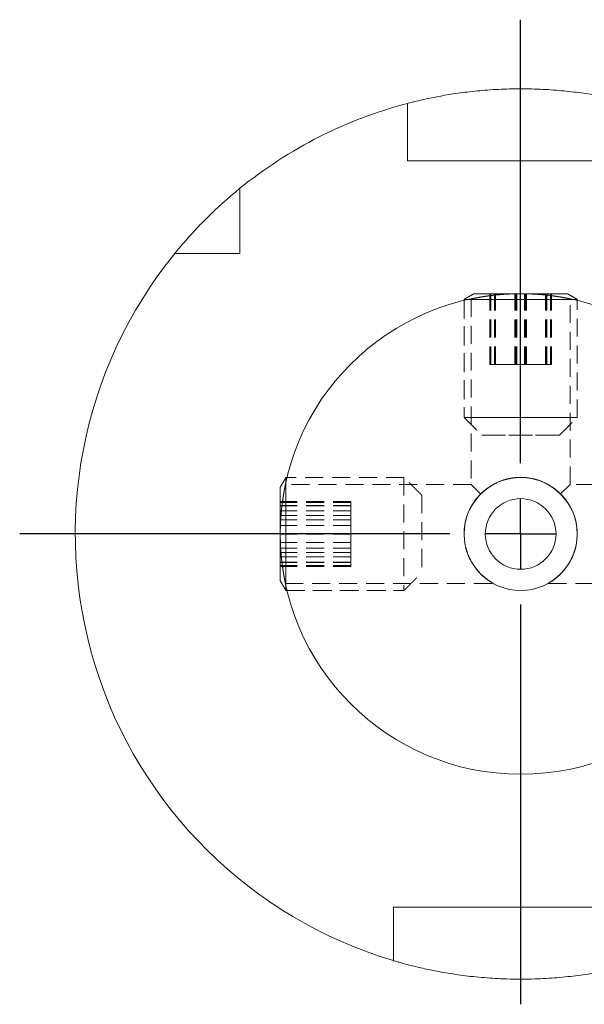
# Model space of a CAD drawing. Units: millimetres. Extents: x 14 to 243, y 11 to 169.
# Drawn here: x 29 to 69, y 85 to 155 of the extents above; entities that cross this region are included whole.
import ezdxf

# ---------------------------------------------------------------- set-up
doc = ezdxf.new("R2010")
doc.units = ezdxf.units.MM
doc.linetypes.add('HIDDEN', pattern=[1.905, 1.27, -0.635])
doc.layers.add('VERMASSUNG', color=7, linetype='Continuous')

# ---------------------------------------------------------------- blocks, each defined once
blk = doc.blocks.new('SW_CENTERMARKSYMBOL_1')
at = {"layer": 'VERMASSUNG', "color": 0}
for p, q in [((0, 5), (0, 36.39)), ((0, 0), (0, 2.5)), ((-5, 0), (-35.428, 0)), ((0, 0), (-2.5, 0)), ((0, 0), (0, -2.5)), ((0, 0), (2.5, 0)), ((0, -5), (0, -33.28))]:
    blk.add_line(p, q, dxfattribs=at)

msp = doc.modelspace()

# ---------------------------------------------------------------- linework, layer by layer
at = {"color": 7, "linetype": 'Continuous', "lineweight": 15}
for p, q in [((56.182, 145.085), (56.182, 148.532)), ((72.182, 145.085), (56.182, 145.085)), ((44.332, 142.366), (44.332, 138.535)), ((40.502, 138.535), (44.332, 138.535)), ((60.182, 135.287), (60.51, 135.287)), ((60.873, 135.685), (61.144, 135.685)), ((61.144, 135.685), (67.492, 135.685)), ((67.842, 135.287), (68.182, 135.287)), ((47.581, 122.345), (47.581, 122.685)), ((47.182, 115.376), (47.182, 121.995)), ((47.581, 114.685), (47.581, 115.025)), ((73.182, 92.285), (55.182, 92.285)), ((55.182, 92.285), (55.182, 89.125))]:
    msp.add_line(p, q, dxfattribs=at)
at = {"color": 7, "linetype": 'HIDDEN', "lineweight": 0}
for p, q in [((68.182, 135.287), (60.182, 135.287)), ((60.183, 135.287), (68.171, 135.287)), ((68.17, 135.287), (60.183, 135.287)), ((60.51, 135.287), (67.842, 135.287)), ((67.492, 135.685), (60.873, 135.685)), ((60.875, 135.685), (67.484, 135.685)), ((67.489, 135.685), (60.878, 135.685)), ((62.415, 135.685), (62.012, 135.685)), ((62.012, 130.685), (62.012, 135.685)), ((63.78, 135.685), (62.012, 135.685)), ((63.837, 135.685), (62.032, 135.685)), ((62.032, 130.685), (62.032, 135.685)), ((62.378, 135.685), (62.032, 135.685)), ((63.915, 135.685), (62.062, 135.685)), ((62.062, 130.685), (62.062, 135.685)), ((62.33, 135.685), (62.062, 135.685)), ((62.33, 130.685), (62.33, 135.685)), ((62.33, 135.685), (64.45, 135.685)), ((62.378, 130.685), (62.378, 135.685)), ((62.378, 135.685), (64.528, 135.685)), ((62.415, 135.685), (64.585, 135.685)), ((62.415, 130.685), (62.415, 135.685)), ((65.016, 135.685), (63.349, 135.685)), ((63.78, 130.685), (63.78, 135.685)), ((63.78, 135.685), (65.95, 135.685)), ((63.837, 130.685), (63.837, 135.685)), ((63.837, 135.685), (65.987, 135.685)), ((63.915, 130.685), (63.915, 135.685)), ((63.915, 135.685), (66.035, 135.685)), ((64.45, 130.685), (64.45, 135.685)), ((64.45, 135.685), (66.303, 135.685)), ((64.528, 130.685), (64.528, 135.685)), ((64.528, 135.685), (66.333, 135.685)), ((64.585, 135.685), (66.353, 135.685)), ((64.585, 130.685), (64.585, 135.685)), ((65.95, 130.685), (65.95, 135.685)), ((65.95, 135.685), (66.353, 135.685)), ((65.987, 130.685), (65.987, 135.685)), ((65.987, 135.685), (66.333, 135.685)), ((66.035, 130.685), (66.035, 135.685)), ((66.035, 135.685), (66.303, 135.685)), ((66.303, 130.685), (66.303, 135.685)), ((66.333, 130.685), (66.333, 135.685)), ((66.353, 130.685), (66.353, 135.685)), ((62.415, 130.685), (62.012, 130.685)), ((63.78, 130.685), (62.012, 130.685)), ((63.837, 130.685), (62.032, 130.685)), ((62.378, 130.685), (62.032, 130.685)), ((63.915, 130.685), (62.062, 130.685)), ((62.33, 130.685), (62.062, 130.685)), ((62.33, 130.685), (64.45, 130.685)), ((62.378, 130.685), (64.528, 130.685)), ((62.415, 130.685), (64.585, 130.685)), ((63.78, 130.685), (65.95, 130.685)), ((63.837, 130.685), (65.987, 130.685)), ((63.915, 130.685), (66.035, 130.685)), ((64.45, 130.685), (66.303, 130.685)), ((64.528, 130.685), (66.333, 130.685)), ((64.585, 130.685), (66.353, 130.685)), ((65.95, 130.685), (66.353, 130.685)), ((65.987, 130.685), (66.333, 130.685)), ((66.035, 130.685), (66.303, 130.685)), ((60.182, 126.935), (68.182, 126.935)), ((60.183, 126.935), (68.171, 126.935)), ((68.17, 126.935), (60.183, 126.935)), ((61.432, 125.685), (66.932, 125.685)), ((61.437, 125.685), (66.929, 125.685)), ((66.932, 125.685), (61.442, 125.685)), ((47.581, 122.685), (47.581, 116.431)), ((47.581, 122.682), (47.581, 114.69)), ((47.581, 122.68), (47.581, 114.688)), ((55.932, 122.685), (55.932, 114.685)), ((55.932, 122.682), (55.932, 114.69)), ((55.932, 122.68), (55.932, 114.688)), ((47.182, 121.995), (47.182, 116.82)), ((47.182, 121.994), (47.182, 115.389)), ((47.182, 121.989), (47.182, 115.379)), ((47.581, 115.025), (47.581, 122.345)), ((61.354, 121.514), (60.682, 122.185)), ((61.354, 121.514), (60.697, 122.171)), ((61.354, 121.514), (60.697, 122.171)), ((67.011, 121.514), (67.682, 122.185)), ((67.011, 121.514), (67.668, 122.171)), ((67.011, 121.514), (67.668, 122.171)), ((57.182, 121.435), (57.182, 115.935)), ((57.182, 121.432), (57.182, 115.94)), ((57.182, 121.421), (57.182, 115.935)), ((47.182, 120.988), (47.182, 119.987)), ((52.182, 120.988), (47.182, 120.988)), ((47.182, 119.687), (47.182, 120.988)), ((47.182, 120.918), (47.182, 119.291)), ((52.182, 120.918), (47.182, 120.918)), ((47.182, 120.312), (47.182, 120.918)), ((47.182, 120.694), (47.182, 120.676)), ((52.182, 120.694), (47.182, 120.694)), ((47.182, 120.694), (47.182, 118.703)), ((47.182, 120.676), (47.182, 118.667)), ((52.182, 120.676), (47.182, 120.676)), ((52.182, 120.988), (52.182, 119.987)), ((52.182, 119.687), (52.182, 120.988)), ((52.182, 120.918), (52.182, 119.291)), ((52.182, 120.312), (52.182, 120.918)), ((52.182, 120.694), (52.182, 120.676)), ((52.182, 120.694), (52.182, 118.703)), ((52.182, 120.676), (52.182, 118.667)), ((52.182, 120.312), (47.182, 120.312)), ((47.182, 120.312), (47.182, 118.079)), ((47.182, 117.684), (47.182, 119.987)), ((52.182, 119.987), (47.182, 119.987)), ((52.182, 120.312), (52.182, 118.079)), ((52.182, 117.684), (52.182, 119.987)), ((52.182, 119.687), (47.182, 119.687)), ((47.182, 119.687), (47.182, 117.384)), ((47.182, 119.518), (47.182, 117.852)), ((47.182, 117.058), (47.182, 119.291)), ((52.182, 119.291), (47.182, 119.291)), ((52.182, 119.687), (52.182, 117.384)), ((52.182, 117.058), (52.182, 119.291)), ((52.182, 118.703), (47.182, 118.703)), ((47.182, 116.694), (47.182, 118.703)), ((52.182, 118.667), (47.182, 118.667)), ((47.182, 116.676), (47.182, 118.667)), ((52.182, 116.694), (52.182, 118.703)), ((52.182, 116.676), (52.182, 118.667)), ((52.182, 118.079), (47.182, 118.079)), ((47.182, 116.452), (47.182, 118.079)), ((52.182, 116.452), (52.182, 118.079)), ((52.182, 117.684), (47.182, 117.684)), ((47.182, 116.382), (47.182, 117.684)), ((52.182, 117.384), (47.182, 117.384)), ((47.182, 116.382), (47.182, 117.384)), ((52.182, 117.058), (47.182, 117.058)), ((47.182, 116.452), (47.182, 117.058)), ((52.182, 116.382), (52.182, 117.684)), ((52.182, 116.382), (52.182, 117.384)), ((52.182, 116.452), (52.182, 117.058)), ((47.182, 116.82), (47.182, 115.376)), ((52.182, 116.694), (47.182, 116.694)), ((47.182, 116.694), (47.182, 116.676)), ((52.182, 116.676), (47.182, 116.676)), ((52.182, 116.452), (47.182, 116.452)), ((52.182, 116.382), (47.182, 116.382)), ((47.581, 116.431), (47.581, 114.685)), ((52.182, 116.694), (52.182, 116.676))]:
    msp.add_line(p, q, dxfattribs=at)
at = {"color": 7, "linetype": 'Continuous', "lineweight": 15}
for radius in [17, 4, 2.5]:
    msp.add_circle((64.182, 118.685), radius, dxfattribs=at)
for start, end in [(104.71246, 129.06183), (140.93817, 253.39845), (268.18078, 271.81922)]:
    msp.add_arc((64.182, 118.685), 31.5, start, end, dxfattribs=at)
for points, knots in [([(56.182, 149.152), (56.182, 149.152), (56.235, 149.166), (56.388, 149.206), (56.452, 149.222), (56.605, 149.26), (56.695, 149.282), (56.996, 149.355), (57.242, 149.412), (57.677, 149.506), (57.834, 149.539), (58.167, 149.606), (58.342, 149.64), (58.893, 149.74), (59.294, 149.807), (60.167, 149.931), (60.629, 149.988), (61.351, 150.059), (61.596, 150.08), (62.098, 150.117), (62.356, 150.133), (63.131, 150.172), (63.651, 150.185), (64.699, 150.185), (65.232, 150.172), (66.26, 150.121), (66.759, 150.083), (67.488, 150.012), (67.727, 149.986), (68.188, 149.93), (68.412, 149.901), (68.844, 149.839), (69.053, 149.807), (69.456, 149.741), (69.652, 149.707), (70.208, 149.606), (70.537, 149.539), (71.117, 149.414), (71.368, 149.355), (71.769, 149.259), (71.922, 149.22), (72.077, 149.18), (72.117, 149.17), (72.169, 149.156), (72.182, 149.152), (72.182, 149.152)], [0, 0, 0, 0, 0.0625, 0.0625, 0.09375, 0.09375, 0.125, 0.125, 0.1875, 0.1875, 0.21875, 0.21875, 0.25, 0.25, 0.3125, 0.3125, 0.375, 0.375, 0.40625, 0.40625, 0.4375, 0.4375, 0.5, 0.5, 0.5625, 0.5625, 0.625, 0.625, 0.65625, 0.65625, 0.6875, 0.6875, 0.71875, 0.71875, 0.75, 0.75, 0.8125, 0.8125, 0.875, 0.875, 0.9375, 0.9375, 0.96875, 0.96875, 1, 1, 1, 1]), ([(56.182, 148.532), (56.182, 148.692), (56.182, 148.851), (56.182, 149.082), (56.182, 149.152), (56.182, 149.152)], [0, 0, 0, 0, 0.5, 0.5, 1, 1, 1, 1]), ([(39.724, 138.535), (40.254, 139.189), (40.788, 139.793), (41.571, 140.62), (41.829, 140.882), (42.334, 141.379), (42.576, 141.609), (43.027, 142.026), (43.236, 142.213), (43.615, 142.545), (43.778, 142.684), (44.047, 142.91), (44.152, 142.996), (44.296, 143.114), (44.332, 143.144), (44.332, 143.144)], [0, 0, 0, 0, 0.25, 0.25, 0.375, 0.375, 0.5, 0.5, 0.625, 0.625, 0.75, 0.75, 0.875, 0.875, 1, 1, 1, 1]), ([(44.332, 143.144), (44.332, 143.144), (44.332, 143.116), (44.332, 143.021), (44.332, 142.955), (44.332, 142.729), (44.332, 142.547), (44.332, 142.366)], [0, 0, 0, 0, 0.25, 0.25, 0.5, 0.5, 1, 1, 1, 1]), ([(39.724, 138.535), (39.724, 138.535), (39.752, 138.535), (39.847, 138.535), (39.913, 138.535), (40.137, 138.535), (40.321, 138.535), (40.502, 138.535)], [0, 0, 0, 0, 0.25, 0.25, 0.5, 0.5, 1, 1, 1, 1]), ([(55.182, 89.125), (55.182, 88.965), (55.182, 88.804), (55.182, 88.57), (55.182, 88.498), (55.182, 88.498)], [0, 0, 0, 0, 0.5, 0.5, 1, 1, 1, 1]), ([(55.182, 88.498), (55.182, 88.498), (55.235, 88.482), (55.389, 88.437), (55.453, 88.419), (55.606, 88.375), (55.696, 88.35), (55.998, 88.266), (56.244, 88.2), (56.679, 88.091), (56.836, 88.053), (57.169, 87.975), (57.343, 87.936), (57.893, 87.817), (58.294, 87.737), (59.167, 87.584), (59.627, 87.513), (60.347, 87.419), (60.592, 87.389), (61.094, 87.336), (61.351, 87.312), (62.127, 87.248), (62.651, 87.218), (63.182, 87.201)], [0, 0, 0, 0, 0.125, 0.125, 0.1875, 0.1875, 0.25, 0.25, 0.375, 0.375, 0.4375, 0.4375, 0.5, 0.5, 0.625, 0.625, 0.75, 0.75, 0.8125, 0.8125, 0.875, 0.875, 1, 1, 1, 1]), ([(65.182, 87.201), (65.714, 87.218), (66.236, 87.248), (67.004, 87.311), (67.258, 87.335), (67.761, 87.388), (68.011, 87.418), (68.736, 87.512), (69.193, 87.583), (69.843, 87.697), (70.055, 87.737), (70.459, 87.816), (70.652, 87.856), (71.202, 87.975), (71.533, 88.053), (71.971, 88.163), (72.107, 88.198), (72.354, 88.263), (72.466, 88.294), (72.666, 88.349), (72.755, 88.374), (72.908, 88.418), (72.974, 88.437), (73.13, 88.482), (73.182, 88.498), (73.182, 88.498)], [0, 0, 0, 0, 0.125, 0.125, 0.1875, 0.1875, 0.25, 0.25, 0.375, 0.375, 0.4375, 0.4375, 0.5, 0.5, 0.625, 0.625, 0.6875, 0.6875, 0.75, 0.75, 0.8125, 0.8125, 0.875, 0.875, 1, 1, 1, 1])]:
    msp.add_open_spline(points, degree=3, knots=knots, dxfattribs=at)
for points in [[(60.873, 135.685), (60.182, 135.287)], [(60.182, 135.287), (60.182, 135.208)], [(68.182, 135.287), (67.492, 135.685)], [(68.182, 135.208), (68.182, 135.287)], [(47.581, 122.685), (47.182, 121.995)], [(47.66, 122.685), (47.581, 122.685)], [(47.182, 115.376), (47.581, 114.685)], [(47.581, 114.685), (47.66, 114.685)]]:
    msp.add_open_spline(points, degree=1, dxfattribs=at)
at = {"color": 7, "linetype": 'HIDDEN', "lineweight": 0}
for points, degree in [([(60.873, 135.685), (60.182, 135.287)], 1), ([(60.873, 135.685), (60.182, 135.287)], 1), ([(60.182, 135.287), (60.182, 126.935)], 1), ([(60.182, 135.287), (60.182, 126.935)], 1), ([(60.182, 135.208), (60.182, 126.935)], 1), ([(60.682, 135.325), (60.682, 135.321)], 1), ([(60.682, 135.321), (60.682, 122.185)], 1), ([(60.682, 135.321), (60.682, 122.185)], 1), ([(63.349, 135.685), (63.038, 135.661), (62.744, 135.627), (62.466, 135.598)], 3), ([(64.182, 135.685), (63.905, 135.685), (63.627, 135.685), (63.349, 135.685)], 3), ([(64.182, 135.685), (64.46, 135.685), (64.738, 135.685), (65.016, 135.685)], 3), ([(65.899, 135.598), (65.621, 135.627), (65.327, 135.661), (65.016, 135.685)], 3), ([(68.182, 135.287), (67.492, 135.685)], 1), ([(68.182, 135.287), (67.492, 135.685)], 1), ([(67.682, 135.33), (67.682, 135.331)], 1), ([(67.682, 122.185), (67.682, 135.33)], 1), ([(67.682, 122.185), (67.682, 135.33)], 1), ([(68.182, 126.935), (68.182, 135.287)], 1), ([(68.182, 126.935), (68.182, 135.287)], 1), ([(68.182, 126.935), (68.182, 135.208)], 1), ([(60.182, 126.935), (61.432, 125.685)], 1), ([(60.182, 126.935), (61.432, 125.685)], 1), ([(60.182, 126.935), (61.432, 125.685)], 1), ([(66.932, 125.685), (68.182, 126.935)], 1), ([(66.932, 125.685), (68.182, 126.935)], 1), ([(66.932, 125.685), (68.182, 126.935)], 1), ([(47.581, 122.685), (47.182, 121.995)], 1), ([(47.581, 122.685), (47.182, 121.995)], 1), ([(55.932, 122.685), (47.581, 122.685)], 1), ([(55.932, 122.685), (47.581, 122.685)], 1), ([(55.932, 122.685), (47.66, 122.685)], 1), ([(57.182, 121.435), (55.932, 122.685)], 1), ([(57.182, 121.435), (55.932, 122.685)], 1), ([(57.182, 121.435), (55.932, 122.685)], 1), ([(47.544, 122.185), (47.536, 122.185)], 1), ([(60.682, 122.185), (47.544, 122.185)], 1), ([(60.682, 122.185), (47.544, 122.185)], 1), ([(80.818, 122.185), (67.682, 122.185)], 1), ([(80.818, 122.185), (67.682, 122.185)], 1), ([(47.269, 120.402), (47.241, 120.123), (47.207, 119.829), (47.182, 119.518)], 3), ([(47.182, 118.685), (47.182, 118.963), (47.182, 119.241), (47.182, 119.518)], 3), ([(47.182, 118.685), (47.182, 118.408), (47.182, 118.13), (47.182, 117.852)], 3), ([(47.182, 117.852), (47.207, 117.541), (47.241, 117.247), (47.269, 116.968)], 3), ([(55.932, 114.685), (57.182, 115.935)], 1), ([(55.932, 114.685), (57.182, 115.935)], 1), ([(55.932, 114.685), (57.182, 115.935)], 1), ([(47.182, 115.376), (47.581, 114.685)], 1), ([(47.182, 115.376), (47.581, 114.685)], 1), ([(47.538, 115.185), (62.23, 115.185)], 1), ([(47.538, 115.185), (62.23, 115.185)], 1), ([(47.542, 115.185), (62.23, 115.185)], 1), ([(66.147, 115.185), (80.828, 115.185)], 1), ([(66.147, 115.185), (80.828, 115.185)], 1), ([(47.581, 114.685), (55.932, 114.685)], 1), ([(47.581, 114.685), (55.932, 114.685)], 1), ([(47.66, 114.685), (55.932, 114.685)], 1)]:
    msp.add_open_spline(points, degree=degree, dxfattribs=at)
for points, knots in [([(62.466, 135.598), (62.129, 135.564), (61.832, 135.524), (61.318, 135.444), (61.113, 135.406), (60.887, 135.363), (60.826, 135.351), (60.736, 135.332), (60.706, 135.326), (60.678, 135.32), (60.68, 135.32), (60.715, 135.328), (60.748, 135.335), (60.845, 135.354), (60.91, 135.367), (61.066, 135.397), (61.158, 135.414), (61.37, 135.451), (61.489, 135.471), (61.748, 135.511), (61.889, 135.53), (62.193, 135.569), (62.355, 135.588), (62.691, 135.62), (62.866, 135.635), (63.229, 135.659), (63.418, 135.669), (63.796, 135.682), (63.986, 135.685), (64.371, 135.685), (64.566, 135.682), (64.944, 135.669), (65.129, 135.66), (65.493, 135.636), (65.671, 135.621), (66.008, 135.588), (66.168, 135.57), (66.471, 135.531), (66.614, 135.511), (66.874, 135.471), (66.992, 135.452), (67.204, 135.415), (67.298, 135.398), (67.454, 135.368), (67.518, 135.355), (67.616, 135.335), (67.65, 135.328), (67.685, 135.32), (67.687, 135.32), (67.66, 135.326), (67.63, 135.332), (67.54, 135.35), (67.48, 135.362), (67.331, 135.391), (67.24, 135.408), (67.035, 135.444), (66.92, 135.464), (66.666, 135.503), (66.526, 135.524), (66.227, 135.563), (66.068, 135.581), (65.899, 135.598)], [0, 0, 0, 0, 0.0625, 0.0625, 0.125, 0.125, 0.15625, 0.15625, 0.1875, 0.1875, 0.21875, 0.21875, 0.25, 0.25, 0.28125, 0.28125, 0.3125, 0.3125, 0.34375, 0.34375, 0.375, 0.375, 0.40625, 0.40625, 0.4375, 0.4375, 0.46875, 0.46875, 0.5, 0.5, 0.53125, 0.53125, 0.5625, 0.5625, 0.59375, 0.59375, 0.625, 0.625, 0.65625, 0.65625, 0.6875, 0.6875, 0.71875, 0.71875, 0.75, 0.75, 0.78125, 0.78125, 0.8125, 0.8125, 0.84375, 0.84375, 0.875, 0.875, 0.90625, 0.90625, 0.9375, 0.9375, 0.96875, 0.96875, 1, 1, 1, 1]), ([(60.682, 135.321), (60.682, 135.321), (60.705, 135.326), (60.795, 135.344), (60.862, 135.358), (61.038, 135.392), (61.146, 135.412), (61.4, 135.456), (61.547, 135.48), (61.869, 135.528), (62.045, 135.551), (62.427, 135.595), (62.63, 135.615), (63.051, 135.649), (63.272, 135.662), (63.724, 135.68), (63.951, 135.685), (64.409, 135.685), (64.642, 135.68), (65.091, 135.662), (65.31, 135.649), (65.734, 135.616), (65.938, 135.595), (66.317, 135.552), (66.494, 135.528), (66.82, 135.48), (66.964, 135.457), (67.217, 135.413), (67.327, 135.392), (67.503, 135.358), (67.569, 135.344), (67.659, 135.326), (67.682, 135.321), (67.683, 135.321), (67.66, 135.326), (67.57, 135.344), (67.503, 135.358), (67.329, 135.392), (67.22, 135.412), (66.965, 135.456), (66.821, 135.48), (66.498, 135.527), (66.319, 135.551), (65.94, 135.595), (65.739, 135.615), (65.315, 135.649), (65.093, 135.662), (64.646, 135.68), (64.416, 135.685), (63.954, 135.685), (63.726, 135.681), (63.277, 135.663), (63.054, 135.649), (62.631, 135.616), (62.43, 135.596), (62.049, 135.552), (61.87, 135.528), (61.548, 135.481), (61.403, 135.457), (61.146, 135.412), (61.039, 135.392), (60.864, 135.358), (60.796, 135.344), (60.705, 135.326), (60.682, 135.321), (60.682, 135.321)], [-0.03125, -0.03125, 0, 0, 0.03125, 0.03125, 0.0625, 0.0625, 0.09375, 0.09375, 0.125, 0.125, 0.15625, 0.15625, 0.1875, 0.1875, 0.21875, 0.21875, 0.25, 0.25, 0.28125, 0.28125, 0.3125, 0.3125, 0.34375, 0.34375, 0.375, 0.375, 0.40625, 0.40625, 0.4375, 0.4375, 0.46875, 0.46875, 0.5, 0.5, 0.53125, 0.53125, 0.5625, 0.5625, 0.59375, 0.59375, 0.625, 0.625, 0.65625, 0.65625, 0.6875, 0.6875, 0.71875, 0.71875, 0.75, 0.75, 0.78125, 0.78125, 0.8125, 0.8125, 0.84375, 0.84375, 0.875, 0.875, 0.90625, 0.90625, 0.9375, 0.9375, 0.96875, 0.96875, 1, 1, 1.03125, 1.03125]), ([(60.682, 135.321), (60.682, 135.321), (60.705, 135.326), (60.795, 135.344), (60.862, 135.358), (61.038, 135.392), (61.146, 135.412), (61.4, 135.456), (61.547, 135.48), (61.869, 135.528), (62.045, 135.551), (62.427, 135.595), (62.63, 135.615), (63.051, 135.649), (63.272, 135.662), (63.724, 135.68), (63.951, 135.685), (64.409, 135.685), (64.642, 135.68), (65.091, 135.662), (65.31, 135.649), (65.734, 135.616), (65.938, 135.595), (66.317, 135.552), (66.494, 135.528), (66.82, 135.48), (66.964, 135.457), (67.217, 135.413), (67.327, 135.392), (67.503, 135.358), (67.569, 135.344), (67.659, 135.326), (67.682, 135.321), (67.683, 135.321), (67.66, 135.326), (67.57, 135.344), (67.503, 135.358), (67.329, 135.392), (67.22, 135.412), (66.965, 135.456), (66.821, 135.48), (66.498, 135.527), (66.319, 135.551), (65.94, 135.595), (65.739, 135.615), (65.315, 135.649), (65.093, 135.662), (64.646, 135.68), (64.416, 135.685), (63.954, 135.685), (63.726, 135.681), (63.277, 135.663), (63.054, 135.649), (62.631, 135.616), (62.43, 135.596), (62.049, 135.552), (61.87, 135.528), (61.548, 135.481), (61.403, 135.457), (61.146, 135.412), (61.039, 135.392), (60.864, 135.358), (60.796, 135.344), (60.705, 135.326), (60.682, 135.321), (60.682, 135.321)], [-0.03125, -0.03125, 0, 0, 0.03125, 0.03125, 0.0625, 0.0625, 0.09375, 0.09375, 0.125, 0.125, 0.15625, 0.15625, 0.1875, 0.1875, 0.21875, 0.21875, 0.25, 0.25, 0.28125, 0.28125, 0.3125, 0.3125, 0.34375, 0.34375, 0.375, 0.375, 0.40625, 0.40625, 0.4375, 0.4375, 0.46875, 0.46875, 0.5, 0.5, 0.53125, 0.53125, 0.5625, 0.5625, 0.59375, 0.59375, 0.625, 0.625, 0.65625, 0.65625, 0.6875, 0.6875, 0.71875, 0.71875, 0.75, 0.75, 0.78125, 0.78125, 0.8125, 0.8125, 0.84375, 0.84375, 0.875, 0.875, 0.90625, 0.90625, 0.9375, 0.9375, 0.96875, 0.96875, 1, 1, 1.03125, 1.03125]), ([(67.011, 121.514), (66.86, 121.664), (66.689, 121.812), (66.3, 122.087), (66.079, 122.217), (65.718, 122.381), (65.593, 122.431), (65.331, 122.519), (65.193, 122.558), (64.773, 122.652), (64.485, 122.685), (63.889, 122.686), (63.598, 122.653), (63.035, 122.528), (62.772, 122.438), (62.286, 122.217), (62.067, 122.089), (61.678, 121.813), (61.504, 121.663), (61.354, 121.514)], [0, 0, 0, 0, 0.125, 0.125, 0.25, 0.25, 0.3125, 0.3125, 0.375, 0.375, 0.5, 0.5, 0.625, 0.625, 0.75, 0.75, 0.875, 0.875, 1, 1, 1, 1]), ([(67.011, 121.514), (66.86, 121.664), (66.689, 121.812), (66.3, 122.087), (66.079, 122.217), (65.718, 122.381), (65.593, 122.431), (65.331, 122.519), (65.193, 122.558), (64.773, 122.652), (64.485, 122.685), (63.889, 122.686), (63.598, 122.653), (63.035, 122.528), (62.772, 122.438), (62.286, 122.217), (62.067, 122.089), (61.678, 121.813), (61.504, 121.663), (61.354, 121.514)], [0, 0, 0, 0, 0.125, 0.125, 0.25, 0.25, 0.3125, 0.3125, 0.375, 0.375, 0.5, 0.5, 0.625, 0.625, 0.75, 0.75, 0.875, 0.875, 1, 1, 1, 1]), ([(67.011, 121.514), (66.86, 121.664), (66.689, 121.812), (66.3, 122.087), (66.079, 122.217), (65.718, 122.381), (65.593, 122.431), (65.331, 122.519), (65.193, 122.558), (64.773, 122.652), (64.485, 122.685), (63.889, 122.686), (63.598, 122.653), (63.035, 122.528), (62.772, 122.438), (62.286, 122.217), (62.067, 122.089), (61.678, 121.813), (61.504, 121.663), (61.354, 121.514)], [0, 0, 0, 0, 0.125, 0.125, 0.25, 0.25, 0.3125, 0.3125, 0.375, 0.375, 0.5, 0.5, 0.625, 0.625, 0.75, 0.75, 0.875, 0.875, 1, 1, 1, 1]), ([(61.354, 121.514), (61.503, 121.662), (61.674, 121.81), (62.067, 122.089), (62.284, 122.216), (62.646, 122.381), (62.773, 122.431), (63.036, 122.52), (63.171, 122.558), (63.45, 122.62), (63.595, 122.644), (63.887, 122.677), (64.033, 122.685), (64.474, 122.685), (64.772, 122.652), (65.33, 122.528), (65.597, 122.436), (66.079, 122.217), (66.3, 122.087), (66.69, 121.811), (66.861, 121.664), (67.011, 121.514)], [0, 0, 0, 0, 0.125, 0.125, 0.25, 0.25, 0.3125, 0.3125, 0.375, 0.375, 0.4375, 0.4375, 0.5, 0.5, 0.625, 0.625, 0.75, 0.75, 0.875, 0.875, 1, 1, 1, 1]), ([(61.354, 121.514), (61.503, 121.662), (61.674, 121.81), (62.067, 122.089), (62.284, 122.216), (62.646, 122.381), (62.773, 122.431), (63.036, 122.52), (63.171, 122.558), (63.45, 122.62), (63.595, 122.644), (63.887, 122.677), (64.033, 122.685), (64.474, 122.685), (64.772, 122.652), (65.33, 122.528), (65.597, 122.436), (66.079, 122.217), (66.3, 122.087), (66.69, 121.811), (66.861, 121.664), (67.011, 121.514)], [0, 0, 0, 0, 0.125, 0.125, 0.25, 0.25, 0.3125, 0.3125, 0.375, 0.375, 0.4375, 0.4375, 0.5, 0.5, 0.625, 0.625, 0.75, 0.75, 0.875, 0.875, 1, 1, 1, 1]), ([(61.354, 121.514), (61.503, 121.662), (61.674, 121.81), (62.067, 122.089), (62.284, 122.216), (62.646, 122.381), (62.773, 122.431), (63.036, 122.52), (63.171, 122.558), (63.45, 122.62), (63.595, 122.644), (63.887, 122.677), (64.033, 122.685), (64.474, 122.685), (64.772, 122.652), (65.33, 122.528), (65.597, 122.436), (66.079, 122.217), (66.3, 122.087), (66.69, 121.811), (66.861, 121.664), (67.011, 121.514)], [0, 0, 0, 0, 0.125, 0.125, 0.25, 0.25, 0.3125, 0.3125, 0.375, 0.375, 0.4375, 0.4375, 0.5, 0.5, 0.625, 0.625, 0.75, 0.75, 0.875, 0.875, 1, 1, 1, 1]), ([(47.269, 116.968), (47.304, 116.631), (47.344, 116.335), (47.423, 115.821), (47.461, 115.616), (47.505, 115.389), (47.517, 115.329), (47.535, 115.239), (47.542, 115.209), (47.548, 115.18), (47.547, 115.182), (47.54, 115.217), (47.533, 115.25), (47.513, 115.348), (47.5, 115.412), (47.47, 115.568), (47.453, 115.66), (47.416, 115.872), (47.397, 115.992), (47.357, 116.251), (47.337, 116.392), (47.299, 116.695), (47.28, 116.858), (47.247, 117.194), (47.233, 117.368), (47.208, 117.732), (47.199, 117.921), (47.186, 118.298), (47.183, 118.489), (47.182, 118.874), (47.186, 119.068), (47.198, 119.446), (47.208, 119.632), (47.232, 119.995), (47.247, 120.174), (47.28, 120.51), (47.298, 120.67), (47.336, 120.973), (47.357, 121.117), (47.396, 121.377), (47.416, 121.495), (47.453, 121.706), (47.47, 121.8), (47.5, 121.957), (47.513, 122.021), (47.533, 122.118), (47.54, 122.152), (47.547, 122.188), (47.548, 122.19), (47.542, 122.163), (47.536, 122.133), (47.517, 122.043), (47.505, 121.983), (47.476, 121.833), (47.459, 121.743), (47.423, 121.538), (47.404, 121.423), (47.364, 121.169), (47.344, 121.028), (47.305, 120.729), (47.286, 120.57), (47.269, 120.402)], [0, 0, 0, 0, 0.0625, 0.0625, 0.125, 0.125, 0.15625, 0.15625, 0.1875, 0.1875, 0.21875, 0.21875, 0.25, 0.25, 0.28125, 0.28125, 0.3125, 0.3125, 0.34375, 0.34375, 0.375, 0.375, 0.40625, 0.40625, 0.4375, 0.4375, 0.46875, 0.46875, 0.5, 0.5, 0.53125, 0.53125, 0.5625, 0.5625, 0.59375, 0.59375, 0.625, 0.625, 0.65625, 0.65625, 0.6875, 0.6875, 0.71875, 0.71875, 0.75, 0.75, 0.78125, 0.78125, 0.8125, 0.8125, 0.84375, 0.84375, 0.875, 0.875, 0.90625, 0.90625, 0.9375, 0.9375, 0.96875, 0.96875, 1, 1, 1, 1]), ([(47.182, 118.917), (47.182, 118.453), (47.187, 118.225), (47.205, 117.777), (47.219, 117.555), (47.252, 117.131), (47.272, 116.93), (47.316, 116.55), (47.34, 116.371), (47.387, 116.049), (47.411, 115.904), (47.455, 115.648), (47.476, 115.54), (47.51, 115.365), (47.523, 115.298), (47.542, 115.208), (47.547, 115.185), (47.547, 115.185), (47.542, 115.208), (47.523, 115.297), (47.51, 115.364), (47.476, 115.54), (47.455, 115.649), (47.411, 115.902), (47.388, 116.047), (47.34, 116.372), (47.316, 116.548), (47.273, 116.927), (47.252, 117.132), (47.219, 117.555), (47.205, 117.773), (47.187, 118.223), (47.182, 118.455), (47.182, 118.912), (47.187, 119.14), (47.205, 119.594), (47.219, 119.814), (47.252, 120.235), (47.272, 120.44), (47.316, 120.821), (47.34, 120.996), (47.387, 121.319), (47.411, 121.467), (47.455, 121.72), (47.475, 121.828), (47.51, 122.005), (47.523, 122.072), (47.542, 122.162), (47.547, 122.185), (47.547, 122.185), (47.542, 122.163), (47.524, 122.074), (47.51, 122.006), (47.476, 121.831), (47.456, 121.724), (47.412, 121.469), (47.388, 121.323), (47.34, 121.001), (47.317, 120.825), (47.272, 120.442), (47.252, 120.241), (47.219, 119.82), (47.205, 119.598), (47.187, 119.146), (47.182, 118.917), (47.182, 118.453)], [-0.03125, -0.03125, 0, 0, 0.03125, 0.03125, 0.0625, 0.0625, 0.09375, 0.09375, 0.125, 0.125, 0.15625, 0.15625, 0.1875, 0.1875, 0.21875, 0.21875, 0.25, 0.25, 0.28125, 0.28125, 0.3125, 0.3125, 0.34375, 0.34375, 0.375, 0.375, 0.40625, 0.40625, 0.4375, 0.4375, 0.46875, 0.46875, 0.5, 0.5, 0.53125, 0.53125, 0.5625, 0.5625, 0.59375, 0.59375, 0.625, 0.625, 0.65625, 0.65625, 0.6875, 0.6875, 0.71875, 0.71875, 0.75, 0.75, 0.78125, 0.78125, 0.8125, 0.8125, 0.84375, 0.84375, 0.875, 0.875, 0.90625, 0.90625, 0.9375, 0.9375, 0.96875, 0.96875, 1, 1, 1.03125, 1.03125]), ([(47.182, 118.917), (47.182, 118.453), (47.187, 118.225), (47.205, 117.777), (47.219, 117.555), (47.252, 117.131), (47.272, 116.93), (47.316, 116.55), (47.34, 116.371), (47.387, 116.049), (47.411, 115.904), (47.455, 115.648), (47.476, 115.54), (47.51, 115.365), (47.523, 115.298), (47.542, 115.208), (47.547, 115.185), (47.547, 115.185), (47.542, 115.208), (47.523, 115.297), (47.51, 115.364), (47.476, 115.54), (47.455, 115.649), (47.411, 115.902), (47.388, 116.047), (47.34, 116.372), (47.316, 116.548), (47.273, 116.927), (47.252, 117.132), (47.219, 117.555), (47.205, 117.773), (47.187, 118.223), (47.182, 118.455), (47.182, 118.912), (47.187, 119.14), (47.205, 119.594), (47.219, 119.814), (47.252, 120.235), (47.272, 120.44), (47.316, 120.821), (47.34, 120.996), (47.387, 121.319), (47.411, 121.467), (47.455, 121.72), (47.475, 121.828), (47.51, 122.005), (47.523, 122.072), (47.542, 122.162), (47.547, 122.185), (47.547, 122.185), (47.542, 122.163), (47.524, 122.074), (47.51, 122.006), (47.476, 121.831), (47.456, 121.724), (47.412, 121.469), (47.388, 121.323), (47.34, 121.001), (47.317, 120.825), (47.272, 120.442), (47.252, 120.241), (47.219, 119.82), (47.205, 119.598), (47.187, 119.146), (47.182, 118.917), (47.182, 118.453)], [-0.03125, -0.03125, 0, 0, 0.03125, 0.03125, 0.0625, 0.0625, 0.09375, 0.09375, 0.125, 0.125, 0.15625, 0.15625, 0.1875, 0.1875, 0.21875, 0.21875, 0.25, 0.25, 0.28125, 0.28125, 0.3125, 0.3125, 0.34375, 0.34375, 0.375, 0.375, 0.40625, 0.40625, 0.4375, 0.4375, 0.46875, 0.46875, 0.5, 0.5, 0.53125, 0.53125, 0.5625, 0.5625, 0.59375, 0.59375, 0.625, 0.625, 0.65625, 0.65625, 0.6875, 0.6875, 0.71875, 0.71875, 0.75, 0.75, 0.78125, 0.78125, 0.8125, 0.8125, 0.84375, 0.84375, 0.875, 0.875, 0.90625, 0.90625, 0.9375, 0.9375, 0.96875, 0.96875, 1, 1, 1.03125, 1.03125]), ([(61.354, 121.514), (61.255, 121.414), (61.156, 121.305), (60.963, 121.064), (60.869, 120.932), (60.694, 120.65), (60.613, 120.499), (60.467, 120.176), (60.401, 120.003), (60.295, 119.644), (60.253, 119.458), (60.196, 119.069), (60.182, 118.873), (60.183, 118.48), (60.198, 118.281), (60.256, 117.895), (60.299, 117.709), (60.462, 117.169), (60.616, 116.844), (60.969, 116.28), (61.165, 116.045), (61.466, 115.746), (61.567, 115.656), (61.761, 115.499), (61.854, 115.431), (62.023, 115.316), (62.1, 115.269), (62.184, 115.22), (62.206, 115.208), (62.237, 115.19), (62.245, 115.186), (62.247, 115.184), (62.217, 115.201), (62.109, 115.264), (62.035, 115.309), (61.865, 115.423), (61.77, 115.492), (61.575, 115.649), (61.475, 115.737), (61.174, 116.034), (60.973, 116.275), (60.71, 116.692), (60.628, 116.841), (60.479, 117.163), (60.412, 117.336), (60.248, 117.875), (60.184, 118.27), (60.182, 118.872), (60.196, 119.067), (60.252, 119.451), (60.294, 119.641), (60.401, 120.002), (60.465, 120.172), (60.612, 120.496), (60.694, 120.65), (60.868, 120.931), (60.961, 121.061), (61.153, 121.302), (61.254, 121.413), (61.354, 121.514)], [0, 0, 0, 0, 0.03125, 0.03125, 0.0625, 0.0625, 0.09375, 0.09375, 0.125, 0.125, 0.15625, 0.15625, 0.1875, 0.1875, 0.21875, 0.21875, 0.25, 0.25, 0.3125, 0.3125, 0.375, 0.375, 0.40625, 0.40625, 0.4375, 0.4375, 0.46875, 0.46875, 0.484375, 0.484375, 0.5, 0.5, 0.53125, 0.53125, 0.5625, 0.5625, 0.59375, 0.59375, 0.625, 0.625, 0.6875, 0.6875, 0.71875, 0.71875, 0.75, 0.75, 0.8125, 0.8125, 0.84375, 0.84375, 0.875, 0.875, 0.90625, 0.90625, 0.9375, 0.9375, 0.96875, 0.96875, 1, 1, 1, 1]), ([(61.354, 121.514), (61.255, 121.414), (61.156, 121.305), (60.963, 121.064), (60.869, 120.932), (60.694, 120.65), (60.613, 120.499), (60.467, 120.176), (60.401, 120.003), (60.295, 119.644), (60.253, 119.458), (60.196, 119.069), (60.182, 118.873), (60.183, 118.48), (60.198, 118.281), (60.256, 117.895), (60.299, 117.709), (60.462, 117.169), (60.616, 116.844), (60.969, 116.28), (61.165, 116.045), (61.466, 115.746), (61.567, 115.656), (61.761, 115.499), (61.854, 115.431), (62.023, 115.316), (62.1, 115.269), (62.184, 115.22), (62.206, 115.208), (62.237, 115.19), (62.245, 115.186), (62.247, 115.184), (62.217, 115.201), (62.109, 115.264), (62.035, 115.309), (61.865, 115.423), (61.77, 115.492), (61.575, 115.649), (61.475, 115.737), (61.174, 116.034), (60.973, 116.275), (60.71, 116.692), (60.628, 116.841), (60.479, 117.163), (60.412, 117.336), (60.248, 117.875), (60.184, 118.27), (60.182, 118.872), (60.196, 119.067), (60.252, 119.451), (60.294, 119.641), (60.401, 120.002), (60.465, 120.172), (60.612, 120.496), (60.694, 120.65), (60.868, 120.931), (60.961, 121.061), (61.153, 121.302), (61.254, 121.413), (61.354, 121.514)], [0, 0, 0, 0, 0.03125, 0.03125, 0.0625, 0.0625, 0.09375, 0.09375, 0.125, 0.125, 0.15625, 0.15625, 0.1875, 0.1875, 0.21875, 0.21875, 0.25, 0.25, 0.3125, 0.3125, 0.375, 0.375, 0.40625, 0.40625, 0.4375, 0.4375, 0.46875, 0.46875, 0.484375, 0.484375, 0.5, 0.5, 0.53125, 0.53125, 0.5625, 0.5625, 0.59375, 0.59375, 0.625, 0.625, 0.6875, 0.6875, 0.71875, 0.71875, 0.75, 0.75, 0.8125, 0.8125, 0.84375, 0.84375, 0.875, 0.875, 0.90625, 0.90625, 0.9375, 0.9375, 0.96875, 0.96875, 1, 1, 1, 1]), ([(61.354, 121.514), (61.255, 121.414), (61.156, 121.305), (60.963, 121.064), (60.869, 120.932), (60.694, 120.65), (60.613, 120.499), (60.467, 120.176), (60.401, 120.003), (60.295, 119.644), (60.253, 119.458), (60.196, 119.069), (60.182, 118.873), (60.183, 118.48), (60.198, 118.281), (60.256, 117.895), (60.299, 117.709), (60.462, 117.169), (60.616, 116.844), (60.969, 116.28), (61.165, 116.045), (61.466, 115.746), (61.567, 115.656), (61.761, 115.499), (61.854, 115.431), (62.023, 115.316), (62.1, 115.269), (62.184, 115.22), (62.206, 115.208), (62.237, 115.19), (62.245, 115.186), (62.247, 115.184), (62.217, 115.201), (62.109, 115.264), (62.035, 115.309), (61.865, 115.423), (61.77, 115.492), (61.575, 115.649), (61.475, 115.737), (61.174, 116.034), (60.973, 116.275), (60.71, 116.692), (60.628, 116.841), (60.479, 117.163), (60.412, 117.336), (60.248, 117.875), (60.184, 118.27), (60.182, 118.872), (60.196, 119.067), (60.252, 119.451), (60.294, 119.641), (60.401, 120.002), (60.465, 120.172), (60.612, 120.496), (60.694, 120.65), (60.868, 120.931), (60.961, 121.061), (61.153, 121.302), (61.254, 121.413), (61.354, 121.514)], [0, 0, 0, 0, 0.03125, 0.03125, 0.0625, 0.0625, 0.09375, 0.09375, 0.125, 0.125, 0.15625, 0.15625, 0.1875, 0.1875, 0.21875, 0.21875, 0.25, 0.25, 0.3125, 0.3125, 0.375, 0.375, 0.40625, 0.40625, 0.4375, 0.4375, 0.46875, 0.46875, 0.484375, 0.484375, 0.5, 0.5, 0.53125, 0.53125, 0.5625, 0.5625, 0.59375, 0.59375, 0.625, 0.625, 0.6875, 0.6875, 0.71875, 0.71875, 0.75, 0.75, 0.8125, 0.8125, 0.84375, 0.84375, 0.875, 0.875, 0.90625, 0.90625, 0.9375, 0.9375, 0.96875, 0.96875, 1, 1, 1, 1]), ([(67.011, 121.514), (67.11, 121.414), (67.209, 121.305), (67.403, 121.063), (67.497, 120.931), (67.671, 120.649), (67.753, 120.498), (67.899, 120.174), (67.965, 120), (68.071, 119.641), (68.113, 119.455), (68.169, 119.065), (68.183, 118.868), (68.182, 118.475), (68.166, 118.276), (68.107, 117.89), (68.065, 117.704), (67.901, 117.163), (67.746, 116.839), (67.392, 116.275), (67.196, 116.04), (66.894, 115.741), (66.793, 115.652), (66.599, 115.495), (66.505, 115.427), (66.335, 115.312), (66.259, 115.266), (66.151, 115.202), (66.119, 115.185), (66.119, 115.185), (66.151, 115.203), (66.259, 115.266), (66.335, 115.312), (66.59, 115.484), (66.793, 115.641), (67.196, 116.039), (67.393, 116.276), (67.657, 116.696), (67.74, 116.848), (67.889, 117.17), (67.954, 117.339), (68.063, 117.698), (68.107, 117.887), (68.166, 118.27), (68.181, 118.465), (68.183, 118.863), (68.17, 119.061), (68.114, 119.446), (68.072, 119.637), (67.912, 120.178), (67.759, 120.507), (67.498, 120.93), (67.405, 121.06), (67.212, 121.302), (67.111, 121.413), (67.011, 121.514)], [0, 0, 0, 0, 0.03125, 0.03125, 0.0625, 0.0625, 0.09375, 0.09375, 0.125, 0.125, 0.15625, 0.15625, 0.1875, 0.1875, 0.21875, 0.21875, 0.25, 0.25, 0.3125, 0.3125, 0.375, 0.375, 0.40625, 0.40625, 0.4375, 0.4375, 0.46875, 0.46875, 0.5, 0.5, 0.53125, 0.53125, 0.5625, 0.5625, 0.625, 0.625, 0.6875, 0.6875, 0.71875, 0.71875, 0.75, 0.75, 0.78125, 0.78125, 0.8125, 0.8125, 0.84375, 0.84375, 0.875, 0.875, 0.9375, 0.9375, 0.96875, 0.96875, 1, 1, 1, 1]), ([(67.011, 121.514), (67.11, 121.414), (67.209, 121.305), (67.403, 121.063), (67.497, 120.931), (67.671, 120.649), (67.753, 120.498), (67.899, 120.174), (67.965, 120), (68.071, 119.641), (68.113, 119.455), (68.169, 119.065), (68.183, 118.868), (68.182, 118.475), (68.166, 118.276), (68.107, 117.89), (68.065, 117.704), (67.901, 117.163), (67.746, 116.839), (67.392, 116.275), (67.196, 116.04), (66.894, 115.741), (66.793, 115.652), (66.599, 115.495), (66.505, 115.427), (66.335, 115.312), (66.259, 115.266), (66.151, 115.202), (66.119, 115.185), (66.119, 115.185), (66.151, 115.203), (66.259, 115.266), (66.335, 115.312), (66.59, 115.484), (66.793, 115.641), (67.196, 116.039), (67.393, 116.276), (67.657, 116.696), (67.74, 116.848), (67.889, 117.17), (67.954, 117.339), (68.063, 117.698), (68.107, 117.887), (68.166, 118.27), (68.181, 118.465), (68.183, 118.863), (68.17, 119.061), (68.114, 119.446), (68.072, 119.637), (67.912, 120.178), (67.759, 120.507), (67.498, 120.93), (67.405, 121.06), (67.212, 121.302), (67.111, 121.413), (67.011, 121.514)], [0, 0, 0, 0, 0.03125, 0.03125, 0.0625, 0.0625, 0.09375, 0.09375, 0.125, 0.125, 0.15625, 0.15625, 0.1875, 0.1875, 0.21875, 0.21875, 0.25, 0.25, 0.3125, 0.3125, 0.375, 0.375, 0.40625, 0.40625, 0.4375, 0.4375, 0.46875, 0.46875, 0.5, 0.5, 0.53125, 0.53125, 0.5625, 0.5625, 0.625, 0.625, 0.6875, 0.6875, 0.71875, 0.71875, 0.75, 0.75, 0.78125, 0.78125, 0.8125, 0.8125, 0.84375, 0.84375, 0.875, 0.875, 0.9375, 0.9375, 0.96875, 0.96875, 1, 1, 1, 1]), ([(67.011, 121.514), (67.11, 121.414), (67.209, 121.305), (67.403, 121.063), (67.497, 120.931), (67.671, 120.649), (67.753, 120.498), (67.899, 120.174), (67.965, 120), (68.071, 119.641), (68.113, 119.455), (68.169, 119.065), (68.183, 118.868), (68.182, 118.475), (68.166, 118.276), (68.107, 117.89), (68.065, 117.704), (67.901, 117.163), (67.746, 116.839), (67.392, 116.275), (67.196, 116.04), (66.894, 115.741), (66.793, 115.652), (66.599, 115.495), (66.505, 115.427), (66.335, 115.312), (66.259, 115.266), (66.151, 115.202), (66.119, 115.185), (66.119, 115.185), (66.151, 115.203), (66.259, 115.266), (66.335, 115.312), (66.59, 115.484), (66.793, 115.641), (67.196, 116.039), (67.393, 116.276), (67.657, 116.696), (67.74, 116.848), (67.889, 117.17), (67.954, 117.339), (68.063, 117.698), (68.107, 117.887), (68.166, 118.27), (68.181, 118.465), (68.183, 118.863), (68.17, 119.061), (68.114, 119.446), (68.072, 119.637), (67.912, 120.178), (67.759, 120.507), (67.498, 120.93), (67.405, 121.06), (67.212, 121.302), (67.111, 121.413), (67.011, 121.514)], [0, 0, 0, 0, 0.03125, 0.03125, 0.0625, 0.0625, 0.09375, 0.09375, 0.125, 0.125, 0.15625, 0.15625, 0.1875, 0.1875, 0.21875, 0.21875, 0.25, 0.25, 0.3125, 0.3125, 0.375, 0.375, 0.40625, 0.40625, 0.4375, 0.4375, 0.46875, 0.46875, 0.5, 0.5, 0.53125, 0.53125, 0.5625, 0.5625, 0.625, 0.625, 0.6875, 0.6875, 0.71875, 0.71875, 0.75, 0.75, 0.78125, 0.78125, 0.8125, 0.8125, 0.84375, 0.84375, 0.875, 0.875, 0.9375, 0.9375, 0.96875, 0.96875, 1, 1, 1, 1])]:
    msp.add_open_spline(points, degree=3, knots=knots, dxfattribs=at)

# ---------------------------------------------------------------- block references
at = {"layer": 'VERMASSUNG'}
msp.add_blockref('SW_CENTERMARKSYMBOL_1', (64.182, 118.685), dxfattribs=at)

doc.saveas('drawing.dxf')
